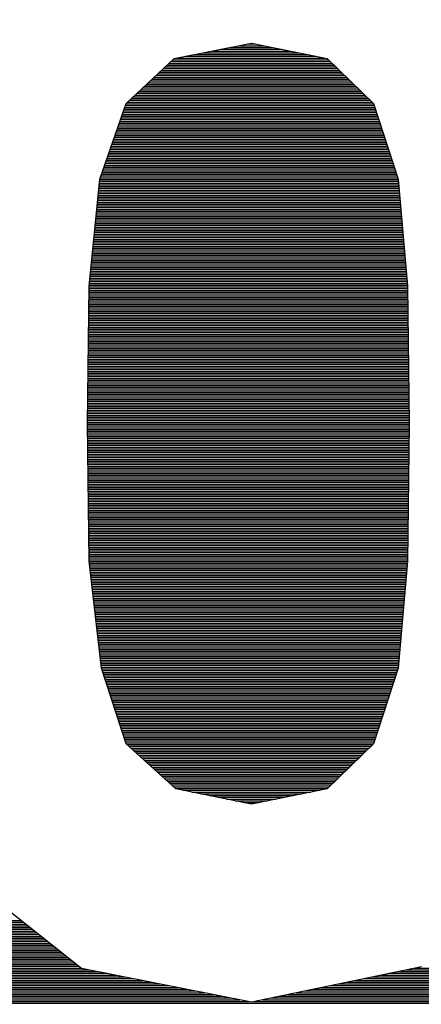
# Model space of a CAD drawing. Units: millimetres. Extents: x 245 to 822, y 43 to 1013.
# Drawn here: x 725 to 745, y 502 to 551 of the extents above; entities that cross this region are included whole.
import ezdxf

# ---------------------------------------------------------------- set-up
doc = ezdxf.new("R2010")
doc.units = ezdxf.units.MM
doc.layers.add('DIMENSION', color=3, linetype='Continuous')

msp = doc.modelspace()

# ---------------------------------------------------------------- linework, layer by layer
at = {"color": 7}
for p, q in [((735.324, 549.935), (737.477, 549.935)), ((735.766, 550.023), (737.044, 550.023)), ((736.209, 550.111), (736.61, 550.111)), ((732.668, 549.407), (740.077, 549.407)), ((733.11, 549.495), (739.644, 549.495)), ((733.553, 549.583), (739.21, 549.583)), ((733.996, 549.671), (738.777, 549.671)), ((734.438, 549.759), (738.344, 549.759)), ((734.881, 549.847), (737.91, 549.847)), ((732.096, 548.967), (740.631, 548.967)), ((732.19, 549.055), (740.54, 549.055)), ((732.284, 549.143), (740.449, 549.143)), ((732.378, 549.231), (740.358, 549.231)), ((732.472, 549.319), (740.268, 549.319)), ((731.532, 548.439), (741.175, 548.439)), ((731.626, 548.527), (741.084, 548.527)), ((731.72, 548.615), (740.994, 548.615)), ((731.814, 548.703), (740.903, 548.703)), ((731.908, 548.791), (740.812, 548.791)), ((732.002, 548.879), (740.721, 548.879)), ((730.969, 547.911), (741.72, 547.911)), ((731.063, 547.999), (741.629, 547.999)), ((731.156, 548.087), (741.538, 548.087)), ((731.25, 548.175), (741.447, 548.175)), ((731.344, 548.263), (741.357, 548.263)), ((731.438, 548.351), (741.266, 548.351)), ((730.499, 547.471), (742.173, 547.471)), ((730.593, 547.559), (742.083, 547.559)), ((730.687, 547.647), (741.992, 547.647)), ((730.781, 547.735), (741.901, 547.735)), ((730.875, 547.823), (741.81, 547.823)), ((730.078, 546.943), (742.578, 546.943)), ((730.108, 547.031), (742.549, 547.031)), ((730.139, 547.119), (742.521, 547.119)), ((730.217, 547.207), (742.446, 547.207)), ((730.311, 547.295), (742.355, 547.295)), ((730.405, 547.383), (742.264, 547.383)), ((729.925, 546.503), (742.722, 546.503)), ((729.955, 546.591), (742.693, 546.591)), ((729.986, 546.679), (742.664, 546.679)), ((730.017, 546.767), (742.636, 546.767)), ((730.047, 546.855), (742.607, 546.855)), ((729.741, 545.975), (742.894, 545.975)), ((729.772, 546.063), (742.865, 546.063)), ((729.802, 546.151), (742.836, 546.151)), ((729.833, 546.239), (742.808, 546.239)), ((729.864, 546.327), (742.779, 546.327)), ((729.894, 546.415), (742.75, 546.415)), ((729.558, 545.447), (743.066, 545.447)), ((729.588, 545.535), (743.037, 545.535)), ((729.619, 545.623), (743.009, 545.623)), ((729.649, 545.711), (742.98, 545.711)), ((729.68, 545.799), (742.951, 545.799)), ((729.711, 545.887), (742.923, 545.887)), ((729.405, 545.007), (743.21, 545.007)), ((729.435, 545.095), (743.181, 545.095)), ((729.466, 545.183), (743.152, 545.183)), ((729.496, 545.271), (743.123, 545.271)), ((729.527, 545.359), (743.095, 545.359)), ((729.221, 544.479), (743.382, 544.479)), ((729.252, 544.567), (743.353, 544.567)), ((729.282, 544.655), (743.324, 544.655)), ((729.313, 544.743), (743.296, 544.743)), ((729.344, 544.831), (743.267, 544.831)), ((729.374, 544.919), (743.238, 544.919)), ((729.068, 544.039), (743.525, 544.039)), ((729.099, 544.127), (743.497, 544.127)), ((729.129, 544.215), (743.468, 544.215)), ((729.16, 544.303), (743.439, 544.303)), ((729.191, 544.391), (743.41, 544.391)), ((728.885, 543.511), (743.698, 543.511)), ((728.915, 543.599), (743.669, 543.599)), ((728.946, 543.687), (743.64, 543.687)), ((728.976, 543.775), (743.611, 543.775)), ((729.007, 543.863), (743.583, 543.863)), ((729.038, 543.951), (743.554, 543.951)), ((728.792, 542.983), (743.782, 542.983)), ((728.8, 543.071), (743.774, 543.071)), ((728.809, 543.159), (743.767, 543.159)), ((728.818, 543.247), (743.759, 543.247)), ((728.827, 543.335), (743.751, 543.335)), ((728.854, 543.423), (743.726, 543.423)), ((728.747, 542.543), (743.821, 542.543)), ((728.756, 542.631), (743.813, 542.631)), ((728.765, 542.719), (743.805, 542.719)), ((728.774, 542.807), (743.798, 542.807)), ((728.783, 542.895), (743.79, 542.895)), ((728.694, 542.015), (743.867, 542.015)), ((728.703, 542.103), (743.859, 542.103)), ((728.712, 542.191), (743.851, 542.191)), ((728.721, 542.279), (743.844, 542.279)), ((728.73, 542.367), (743.836, 542.367)), ((728.739, 542.455), (743.828, 542.455)), ((728.65, 541.575), (743.905, 541.575)), ((728.659, 541.663), (743.897, 541.663)), ((728.668, 541.751), (743.89, 541.751)), ((728.677, 541.839), (743.882, 541.839)), ((728.686, 541.927), (743.874, 541.927)), ((728.597, 541.047), (743.951, 541.047)), ((728.606, 541.135), (743.944, 541.135)), ((728.615, 541.223), (743.936, 541.223)), ((728.624, 541.311), (743.928, 541.311)), ((728.633, 541.399), (743.92, 541.399)), ((728.641, 541.487), (743.913, 541.487)), ((728.544, 540.519), (743.997, 540.519)), ((728.553, 540.607), (743.99, 540.607)), ((728.562, 540.695), (743.982, 540.695)), ((728.571, 540.783), (743.974, 540.783)), ((728.58, 540.871), (743.967, 540.871)), ((728.588, 540.959), (743.959, 540.959)), ((728.5, 540.079), (744.036, 540.079)), ((728.509, 540.167), (744.028, 540.167)), ((728.518, 540.255), (744.02, 540.255)), ((728.526, 540.343), (744.013, 540.343)), ((728.535, 540.431), (744.005, 540.431)), ((728.447, 539.551), (744.082, 539.551)), ((728.456, 539.639), (744.074, 539.639)), ((728.465, 539.727), (744.067, 539.727)), ((728.473, 539.815), (744.059, 539.815)), ((728.482, 539.903), (744.051, 539.903)), ((728.491, 539.991), (744.043, 539.991)), ((728.403, 539.111), (744.12, 539.111)), ((728.412, 539.199), (744.113, 539.199)), ((728.42, 539.287), (744.105, 539.287)), ((728.429, 539.375), (744.097, 539.375)), ((728.438, 539.463), (744.09, 539.463)), ((728.35, 538.583), (744.166, 538.583)), ((728.359, 538.671), (744.159, 538.671)), ((728.367, 538.759), (744.151, 538.759)), ((728.376, 538.847), (744.143, 538.847)), ((728.385, 538.935), (744.136, 538.935)), ((728.394, 539.023), (744.128, 539.023)), ((728.306, 538.143), (744.205, 538.143)), ((728.314, 538.231), (744.197, 538.231)), ((728.323, 538.319), (744.189, 538.319)), ((728.332, 538.407), (744.182, 538.407)), ((728.341, 538.495), (744.174, 538.495)), ((728.287, 537.615), (744.221, 537.615)), ((728.288, 537.703), (744.22, 537.703)), ((728.289, 537.791), (744.219, 537.791)), ((728.29, 537.879), (744.218, 537.879)), ((728.291, 537.967), (744.217, 537.967)), ((728.297, 538.055), (744.213, 538.055)), ((728.281, 537.087), (744.228, 537.087)), ((728.282, 537.175), (744.227, 537.175)), ((728.283, 537.263), (744.226, 537.263)), ((728.284, 537.351), (744.225, 537.351)), ((728.285, 537.439), (744.224, 537.439)), ((728.286, 537.527), (744.222, 537.527)), ((728.276, 536.647), (744.233, 536.647)), ((728.277, 536.735), (744.232, 536.735)), ((728.278, 536.823), (744.231, 536.823)), ((728.279, 536.911), (744.23, 536.911)), ((728.28, 536.999), (744.229, 536.999)), ((728.269, 536.119), (744.239, 536.119)), ((728.27, 536.207), (744.238, 536.207)), ((728.271, 536.295), (744.237, 536.295)), ((728.273, 536.383), (744.236, 536.383)), ((728.274, 536.471), (744.235, 536.471)), ((728.275, 536.559), (744.234, 536.559)), ((728.264, 535.679), (744.244, 535.679)), ((728.265, 535.767), (744.243, 535.767)), ((728.266, 535.855), (744.242, 535.855)), ((728.267, 535.943), (744.241, 535.943)), ((728.268, 536.031), (744.24, 536.031)), ((728.258, 535.151), (744.251, 535.151)), ((728.259, 535.239), (744.25, 535.239)), ((728.26, 535.327), (744.249, 535.327)), ((728.261, 535.415), (744.248, 535.415)), ((728.262, 535.503), (744.246, 535.503)), ((728.263, 535.591), (744.245, 535.591)), ((728.252, 534.623), (744.257, 534.623)), ((728.253, 534.711), (744.256, 534.711)), ((728.254, 534.799), (744.255, 534.799)), ((728.255, 534.887), (744.254, 534.887)), ((728.256, 534.975), (744.253, 534.975)), ((728.257, 535.063), (744.252, 535.063)), ((728.246, 534.183), (744.262, 534.183)), ((728.247, 534.271), (744.261, 534.271)), ((728.249, 534.359), (744.26, 534.359)), ((728.25, 534.447), (744.259, 534.447)), ((728.251, 534.535), (744.258, 534.535)), ((728.24, 533.655), (744.268, 533.655)), ((728.241, 533.743), (744.267, 533.743)), ((728.242, 533.831), (744.266, 533.831)), ((728.243, 533.919), (744.265, 533.919)), ((728.244, 534.007), (744.264, 534.007)), ((728.245, 534.095), (744.263, 534.095)), ((728.235, 533.215), (744.274, 533.215)), ((728.236, 533.303), (744.273, 533.303)), ((728.237, 533.391), (744.272, 533.391)), ((728.238, 533.479), (744.271, 533.479)), ((728.239, 533.567), (744.269, 533.567)), ((728.229, 532.687), (744.28, 532.687)), ((728.23, 532.775), (744.279, 532.775)), ((728.231, 532.863), (744.278, 532.863)), ((728.232, 532.951), (744.277, 532.951)), ((728.233, 533.039), (744.276, 533.039)), ((728.234, 533.127), (744.275, 533.127)), ((728.222, 532.159), (744.286, 532.159)), ((728.223, 532.247), (744.285, 532.247)), ((728.225, 532.335), (744.284, 532.335)), ((728.226, 532.423), (744.283, 532.423)), ((728.227, 532.511), (744.282, 532.511)), ((728.228, 532.599), (744.281, 532.599)), ((728.217, 531.719), (744.291, 531.719)), ((728.218, 531.807), (744.29, 531.807)), ((728.219, 531.895), (744.289, 531.895)), ((728.22, 531.983), (744.288, 531.983)), ((728.221, 532.071), (744.287, 532.071)), ((728.211, 531.191), (744.298, 531.191)), ((728.212, 531.279), (744.297, 531.279)), ((728.213, 531.367), (744.296, 531.367)), ((728.214, 531.455), (744.295, 531.455)), ((728.215, 531.543), (744.293, 531.543)), ((728.216, 531.631), (744.292, 531.631)), ((728.21, 531.103), (744.298, 531.103)), ((728.211, 531.015), (744.297, 531.015)), ((728.212, 530.927), (744.296, 530.927)), ((728.214, 530.839), (744.295, 530.839)), ((728.215, 530.751), (744.294, 530.751)), ((728.216, 530.663), (744.293, 530.663)), ((728.217, 530.575), (744.292, 530.575)), ((728.218, 530.487), (744.291, 530.487)), ((728.219, 530.399), (744.29, 530.399)), ((728.22, 530.311), (744.289, 530.311)), ((728.221, 530.223), (744.288, 530.223)), ((728.222, 530.135), (744.287, 530.135)), ((728.223, 530.047), (744.286, 530.047)), ((728.224, 529.959), (744.285, 529.959)), ((728.225, 529.871), (744.284, 529.871)), ((728.226, 529.783), (744.283, 529.783)), ((728.227, 529.695), (744.281, 529.695)), ((728.228, 529.607), (744.28, 529.607)), ((728.229, 529.519), (744.279, 529.519)), ((728.23, 529.431), (744.278, 529.431)), ((728.231, 529.343), (744.277, 529.343)), ((728.232, 529.255), (744.276, 529.255)), ((728.233, 529.167), (744.275, 529.167)), ((728.234, 529.079), (744.274, 529.079)), ((728.235, 528.991), (744.273, 528.991)), ((728.237, 528.903), (744.272, 528.903)), ((728.238, 528.815), (744.271, 528.815)), ((728.239, 528.727), (744.27, 528.727)), ((728.24, 528.639), (744.269, 528.639)), ((728.241, 528.551), (744.268, 528.551)), ((728.242, 528.463), (744.267, 528.463)), ((728.243, 528.375), (744.266, 528.375)), ((728.244, 528.287), (744.265, 528.287)), ((728.245, 528.199), (744.264, 528.199)), ((728.246, 528.111), (744.263, 528.111)), ((728.247, 528.023), (744.262, 528.023)), ((728.248, 527.935), (744.261, 527.935)), ((728.249, 527.847), (744.26, 527.847)), ((728.25, 527.759), (744.258, 527.759)), ((728.251, 527.671), (744.257, 527.671)), ((728.252, 527.583), (744.256, 527.583)), ((728.253, 527.495), (744.255, 527.495)), ((728.254, 527.407), (744.254, 527.407)), ((728.255, 527.319), (744.253, 527.319)), ((728.256, 527.231), (744.252, 527.231)), ((728.257, 527.143), (744.251, 527.143)), ((728.258, 527.055), (744.25, 527.055)), ((728.26, 526.967), (744.249, 526.967)), ((728.261, 526.879), (744.248, 526.879)), ((728.262, 526.791), (744.247, 526.791)), ((728.263, 526.703), (744.246, 526.703)), ((728.264, 526.615), (744.245, 526.615)), ((728.265, 526.527), (744.244, 526.527)), ((728.266, 526.439), (744.243, 526.439)), ((728.267, 526.351), (744.242, 526.351)), ((728.268, 526.263), (744.241, 526.263)), ((728.269, 526.175), (744.24, 526.175)), ((728.27, 526.087), (744.239, 526.087)), ((728.271, 525.999), (744.238, 525.999)), ((728.272, 525.911), (744.237, 525.911)), ((728.273, 525.823), (744.235, 525.823)), ((728.274, 525.735), (744.234, 525.735)), ((728.275, 525.647), (744.233, 525.647)), ((728.276, 525.559), (744.232, 525.559)), ((728.277, 525.471), (744.231, 525.471)), ((728.278, 525.383), (744.23, 525.383)), ((728.279, 525.295), (744.229, 525.295)), ((728.28, 525.207), (744.228, 525.207)), ((728.281, 525.119), (744.227, 525.119)), ((728.283, 525.031), (744.226, 525.031)), ((728.284, 524.943), (744.225, 524.943)), ((728.285, 524.855), (744.224, 524.855)), ((728.286, 524.767), (744.223, 524.767)), ((728.287, 524.679), (744.222, 524.679)), ((728.288, 524.591), (744.221, 524.591)), ((728.289, 524.503), (744.22, 524.503)), ((728.29, 524.415), (744.219, 524.415)), ((728.291, 524.327), (744.218, 524.327)), ((728.293, 524.239), (744.216, 524.239)), ((728.303, 524.151), (744.208, 524.151)), ((728.314, 524.063), (744.2, 524.063)), ((728.324, 523.975), (744.193, 523.975)), ((728.334, 523.887), (744.185, 523.887)), ((728.344, 523.799), (744.177, 523.799)), ((728.354, 523.711), (744.17, 523.711)), ((728.365, 523.623), (744.162, 523.623)), ((728.375, 523.535), (744.154, 523.535)), ((728.385, 523.447), (744.147, 523.447)), ((728.395, 523.359), (744.139, 523.359)), ((728.405, 523.271), (744.131, 523.271)), ((728.415, 523.183), (744.123, 523.183)), ((728.426, 523.095), (744.116, 523.095)), ((728.436, 523.007), (744.108, 523.007)), ((728.446, 522.919), (744.1, 522.919)), ((728.456, 522.831), (744.093, 522.831)), ((728.466, 522.743), (744.085, 522.743)), ((728.477, 522.655), (744.077, 522.655)), ((728.487, 522.567), (744.07, 522.567)), ((728.497, 522.479), (744.062, 522.479)), ((728.507, 522.391), (744.054, 522.391)), ((728.517, 522.303), (744.047, 522.303)), ((728.527, 522.215), (744.039, 522.215)), ((728.538, 522.127), (744.031, 522.127)), ((728.548, 522.039), (744.024, 522.039)), ((728.558, 521.951), (744.016, 521.951)), ((728.568, 521.863), (744.008, 521.863)), ((728.578, 521.775), (744.001, 521.775)), ((728.589, 521.687), (743.993, 521.687)), ((728.599, 521.599), (743.985, 521.599)), ((728.609, 521.511), (743.977, 521.511)), ((728.619, 521.423), (743.97, 521.423)), ((728.629, 521.335), (743.962, 521.335)), ((728.639, 521.247), (743.954, 521.247)), ((728.65, 521.159), (743.947, 521.159)), ((728.66, 521.071), (743.939, 521.071)), ((728.67, 520.983), (743.931, 520.983)), ((728.68, 520.895), (743.924, 520.895)), ((728.69, 520.807), (743.916, 520.807)), ((728.701, 520.719), (743.908, 520.719)), ((728.711, 520.631), (743.901, 520.631)), ((728.721, 520.543), (743.893, 520.543)), ((728.731, 520.455), (743.885, 520.455)), ((728.741, 520.367), (743.878, 520.367)), ((728.751, 520.279), (743.87, 520.279)), ((728.762, 520.191), (743.862, 520.191)), ((728.772, 520.103), (743.854, 520.103)), ((728.782, 520.015), (743.847, 520.015)), ((728.792, 519.927), (743.839, 519.927)), ((728.802, 519.839), (743.831, 519.839)), ((728.813, 519.751), (743.824, 519.751)), ((728.823, 519.663), (743.816, 519.663)), ((728.833, 519.575), (743.808, 519.575)), ((728.843, 519.487), (743.801, 519.487)), ((728.853, 519.399), (743.793, 519.399)), ((728.863, 519.311), (743.785, 519.311)), ((728.874, 519.223), (743.778, 519.223)), ((728.884, 519.135), (743.77, 519.135)), ((728.894, 519.047), (743.762, 519.047)), ((728.904, 518.959), (743.755, 518.959)), ((728.922, 518.871), (743.738, 518.871)), ((728.951, 518.783), (743.709, 518.783)), ((728.98, 518.695), (743.681, 518.695)), ((729.008, 518.607), (743.652, 518.607)), ((729.037, 518.519), (743.623, 518.519)), ((729.066, 518.431), (743.595, 518.431)), ((729.094, 518.343), (743.566, 518.343)), ((729.123, 518.255), (743.537, 518.255)), ((729.152, 518.167), (743.508, 518.167)), ((729.181, 518.079), (743.48, 518.079)), ((729.209, 517.991), (743.451, 517.991)), ((729.238, 517.903), (743.422, 517.903)), ((729.267, 517.815), (743.394, 517.815)), ((729.295, 517.727), (743.365, 517.727)), ((729.324, 517.639), (743.336, 517.639)), ((729.353, 517.551), (743.308, 517.551)), ((729.381, 517.463), (743.279, 517.463)), ((729.41, 517.375), (743.25, 517.375)), ((729.439, 517.287), (743.221, 517.287)), ((729.468, 517.199), (743.193, 517.199)), ((729.496, 517.111), (743.164, 517.111)), ((729.525, 517.023), (743.135, 517.023)), ((729.554, 516.935), (743.107, 516.935)), ((729.582, 516.847), (743.078, 516.847)), ((729.611, 516.759), (743.049, 516.759)), ((729.64, 516.671), (743.021, 516.671)), ((729.668, 516.583), (742.992, 516.583)), ((729.697, 516.495), (742.963, 516.495)), ((729.726, 516.407), (742.934, 516.407)), ((729.755, 516.319), (742.906, 516.319)), ((729.783, 516.231), (742.877, 516.231)), ((729.812, 516.143), (742.848, 516.143)), ((729.841, 516.055), (742.82, 516.055)), ((729.869, 515.967), (742.791, 515.967)), ((729.898, 515.879), (742.762, 515.879)), ((729.927, 515.791), (742.734, 515.791)), ((729.955, 515.703), (742.705, 515.703)), ((729.984, 515.615), (742.676, 515.615)), ((730.013, 515.527), (742.647, 515.527)), ((730.042, 515.439), (742.619, 515.439)), ((730.07, 515.351), (742.59, 515.351)), ((730.099, 515.263), (742.561, 515.263)), ((730.128, 515.175), (742.533, 515.175)), ((730.179, 515.087), (742.483, 515.087)), ((730.276, 514.999), (742.392, 514.999)), ((730.374, 514.911), (742.302, 514.911)), ((730.471, 514.823), (742.211, 514.823)), ((730.568, 514.735), (742.12, 514.735)), ((730.665, 514.647), (742.029, 514.647)), ((730.762, 514.559), (741.939, 514.559)), ((730.859, 514.471), (741.848, 514.471)), ((730.957, 514.383), (741.757, 514.383)), ((731.054, 514.295), (741.666, 514.295)), ((731.151, 514.207), (741.576, 514.207)), ((731.248, 514.119), (741.485, 514.119)), ((731.345, 514.031), (741.394, 514.031)), ((731.442, 513.943), (741.303, 513.943)), ((731.54, 513.855), (741.213, 513.855)), ((731.637, 513.767), (741.122, 513.767)), ((731.734, 513.679), (741.031, 513.679)), ((731.831, 513.591), (740.94, 513.591)), ((731.928, 513.503), (740.85, 513.503)), ((732.025, 513.415), (740.759, 513.415)), ((732.123, 513.327), (740.668, 513.327)), ((732.22, 513.239), (740.577, 513.239)), ((732.317, 513.151), (740.487, 513.151)), ((732.414, 513.063), (740.396, 513.063)), ((732.511, 512.975), (740.305, 512.975)), ((732.608, 512.887), (740.214, 512.887)), ((733.001, 512.799), (739.823, 512.799)), ((733.434, 512.711), (739.389, 512.711)), ((733.868, 512.623), (738.956, 512.623)), ((734.301, 512.535), (738.523, 512.535)), ((734.734, 512.447), (738.089, 512.447)), ((735.168, 512.359), (737.656, 512.359)), ((735.601, 512.271), (737.223, 512.271)), ((736.034, 512.183), (736.789, 512.183)), ((705.258, 506.111), (725.117, 506.111)), ((705.339, 506.199), (725.005, 506.199)), ((705.419, 506.287), (724.894, 506.287)), ((704.436, 505.583), (725.784, 505.583)), ((704.605, 505.671), (725.673, 505.671)), ((704.773, 505.759), (725.562, 505.759)), ((704.941, 505.847), (725.451, 505.847)), ((705.098, 505.935), (725.339, 505.935)), ((705.178, 506.023), (725.228, 506.023)), ((703.594, 505.143), (726.341, 505.143)), ((703.762, 505.231), (726.23, 505.231)), ((703.931, 505.319), (726.118, 505.319)), ((704.099, 505.407), (726.007, 505.407)), ((704.268, 505.495), (725.896, 505.495)), ((702.584, 504.615), (727.009, 504.615)), ((702.752, 504.703), (726.897, 504.703)), ((702.92, 504.791), (726.786, 504.791)), ((703.089, 504.879), (726.675, 504.879)), ((703.257, 504.967), (726.563, 504.967)), ((703.426, 505.055), (726.452, 505.055)), ((701.741, 504.175), (727.565, 504.175)), ((701.91, 504.263), (727.454, 504.263)), ((702.078, 504.351), (727.342, 504.351)), ((702.247, 504.439), (727.231, 504.439)), ((702.415, 504.527), (727.12, 504.527)), ((700.731, 503.647), (729.202, 503.647)), ((700.899, 503.735), (728.76, 503.735)), ((701.068, 503.823), (728.317, 503.823)), ((701.236, 503.911), (727.899, 503.911)), ((701.405, 503.999), (727.788, 503.999)), ((701.573, 504.087), (727.676, 504.087)), ((743.289, 503.647), (761.913, 503.647)), ((743.711, 503.735), (761.968, 503.735)), ((744.133, 503.823), (762.023, 503.823)), ((744.556, 503.911), (762.077, 503.911)), ((699.331, 503.119), (731.857, 503.119)), ((699.852, 503.207), (731.414, 503.207)), ((700.057, 503.295), (730.972, 503.295)), ((700.226, 503.383), (730.53, 503.383)), ((700.394, 503.471), (730.087, 503.471)), ((700.563, 503.559), (729.645, 503.559)), ((740.757, 503.119), (761.579, 503.119)), ((741.179, 503.207), (761.635, 503.207)), ((741.601, 503.295), (761.691, 503.295)), ((742.023, 503.383), (761.747, 503.383)), ((742.445, 503.471), (761.803, 503.471)), ((742.867, 503.559), (761.858, 503.559)), ((696.729, 502.679), (734.069, 502.679)), ((697.249, 502.767), (733.627, 502.767)), ((697.77, 502.855), (733.184, 502.855)), ((698.29, 502.943), (732.742, 502.943)), ((698.811, 503.031), (732.299, 503.031)), ((738.647, 502.679), (761.294, 502.679)), ((739.069, 502.767), (761.351, 502.767)), ((739.491, 502.855), (761.408, 502.855)), ((739.913, 502.943), (761.465, 502.943)), ((740.335, 503.031), (761.522, 503.031)), ((693.606, 502.151), (760.943, 502.151)), ((694.127, 502.239), (736.281, 502.239)), ((694.647, 502.327), (735.839, 502.327)), ((695.168, 502.415), (735.396, 502.415)), ((695.688, 502.503), (734.954, 502.503)), ((696.209, 502.591), (734.511, 502.591)), ((736.537, 502.239), (761.002, 502.239)), ((736.959, 502.327), (761.061, 502.327)), ((737.381, 502.415), (761.12, 502.415)), ((737.803, 502.503), (761.178, 502.503)), ((738.225, 502.591), (761.236, 502.591))]:
    msp.add_line(p, q, dxfattribs=at)
for radius in [66, 55.733]:
    msp.add_circle((714.668, 533.212), radius, dxfattribs=at)
at = {"layer": 'DIMENSION', "color": 7}
for p, q in [((732.538, 549.382), (736.412, 550.152)), ((736.412, 550.152), (740.203, 549.382)), ((730.147, 547.142), (732.538, 549.382)), ((740.203, 549.382), (742.513, 547.142)), ((728.828, 543.35), (730.147, 547.142)), ((742.513, 547.142), (743.75, 543.35)), ((728.292, 538.007), (728.828, 543.35)), ((743.75, 543.35), (744.217, 538.007)), ((728.21, 531.123), (728.292, 538.007)), ((744.217, 538.007), (744.298, 531.123)), ((728.292, 524.252), (728.21, 531.123)), ((744.298, 531.123), (744.217, 524.252)), ((728.91, 518.908), (728.292, 524.252)), ((744.217, 524.252), (743.75, 518.908)), ((730.147, 515.117), (728.91, 518.908)), ((743.75, 518.908), (742.513, 515.117)), ((732.62, 512.877), (730.147, 515.117)), ((742.513, 515.117), (740.203, 512.877)), ((736.412, 512.107), (732.62, 512.877)), ((740.203, 512.877), (736.412, 512.107)), ((722.33, 508.315), (727.907, 503.905)), ((727.907, 503.905), (736.412, 502.213)), ((736.412, 502.213), (744.917, 503.987))]:
    msp.add_line(p, q, dxfattribs=at)

doc.saveas('drawing.dxf')
